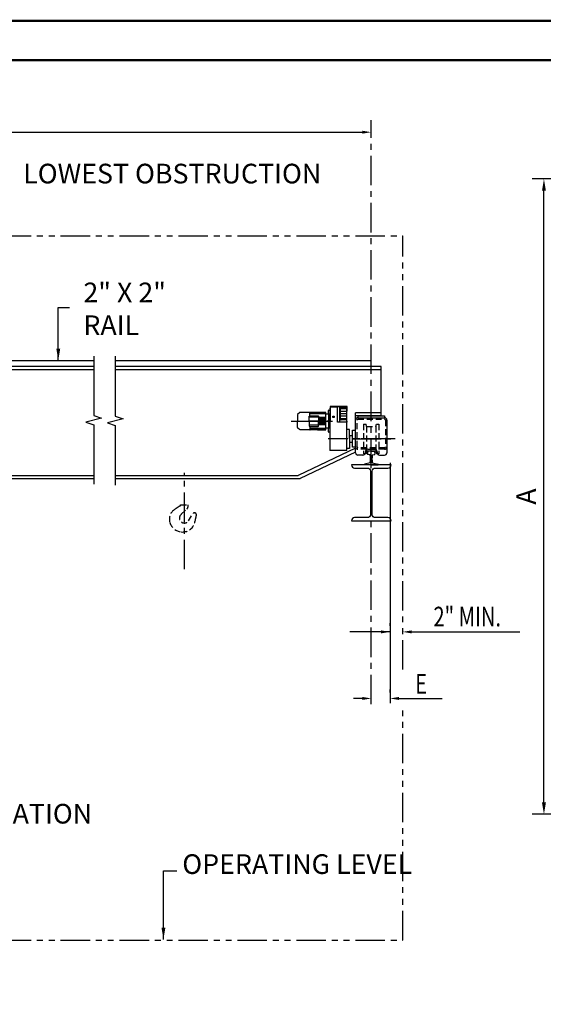
# Model space of a CAD drawing. Extents: x -10 to 647, y -10 to 490.
# Drawn here: x 217 to 351, y 240 to 490 of the extents above; entities that cross this region are included whole.
import ezdxf
from ezdxf.enums import TextEntityAlignment as Align

# ---------------------------------------------------------------- set-up
doc = ezdxf.new("R2010")
doc.units = 0
doc.header["$LTSCALE"] = 6
doc.header["$MEASUREMENT"] = 0
for name, pattern in [('CENTER', [2, 1.25, -0.25, 0.25, -0.25]), ('DOTX2', [0.5, 0, -0.5]), ('HIDDEN', [0.375, 0.25, -0.125]), ('PHANTOM', [2.5, 1.25, -0.25, 0.25, -0.25, 0.25, -0.25])]:
    doc.linetypes.add(name, pattern=pattern)
doc.layers.get('0').update_dxf_attribs({"linetype": 'CONTINUOUS'})
doc.layers.get('DEFPOINTS').update_dxf_attribs({"linetype": 'CONTINUOUS'})
for name, color, linetype in [('1', 3, 'CONTINUOUS'), ('2', 1, 'HIDDEN'), ('4', 10, 'PHANTOM'), ('CEN', 6, 'CENTER'), ('DIM', 7, 'CONTINUOUS'), ('DOT', 8, 'DOTX2'), ('OBJ', 3, 'CONTINUOUS'), ('W-SHAPE', 3, 'CONTINUOUS')]:
    doc.layers.add(name, color=color, linetype=linetype)
doc.styles.get("Standard").update_dxf_attribs({"font": 'ROMANS.SHX', "width": 0.75})
doc.dimstyles.get("Standard").update_dxf_attribs({"dimtxt": 0.18, "dimasz": 0.18, "dimexe": 0.18, "dimexo": 0.0625, "dimgap": 0.09, "dimtad": 0, "dimtih": 1, "dimtoh": 1, "dimdec": 4, "dimzin": 0, "dimdsep": 46, "dimtxsty": 'Standard', "dimcen": 0.09, "dimadec": 0, "dimazin": 0, "dimtfac": 1, "dimtdec": 4, "dimtofl": 0, "dimtmove": 0, "dimatfit": 3, "dimfxl": 1, "dimtolj": 1, "dimtzin": 0, "dimarcsym": 0})

# ---------------------------------------------------------------- blocks, each defined once
blk = doc.blocks.new('W14X74')
at = {"color": 0, "linetype": 'ByBlock'}
blk.add_lwpolyline([(0, 7.085), (-5.035, 7.085), (-5.035, 7.084, 0.41421356), (-4.251, 6.3), (-1.0025, 6.3, -0.41421356), (-0.225, 5.5225), (-0.225, 0), (-0.225, -5.5225, -0.41421356), (-1.0025, -6.3), (-4.251, -6.3, 0.41421356), (-5.035, -7.084), (-5.035, -7.085), (0, -7.085), (5.035, -7.085), (5.035, -7.084, 0.41421356), (4.251, -6.3), (1.0025, -6.3, -0.41421356), (0.225, -5.5225), (0.225, 0), (0.225, 5.5225, -0.41421356), (1.0025, 6.3), (4.251, 6.3, 0.41421356), (5.035, 7.084), (5.035, 7.085)], format="xyb", close=True, dxfattribs=at)
blk = doc.blocks.new('*D59')
at = {"layer": 'DEFPOINTS', "color": 0, "transparency": 16777216}
for p in [(350.74, 449.98), (384.69, 449.98), (384.69, 288.4)]:
    blk.add_point(p, dxfattribs=at)
at = {"layer": 'DIM', "color": 7, "lineweight": -2, "transparency": 16777216}
for p, q in [((382.69, 449.98), (347.74, 449.98)), ((350.74, 291.4), (350.74, 446.98)), ((382.69, 288.4), (347.74, 288.4))]:
    blk.add_line(p, q, dxfattribs=at)
at = {"layer": 'DIM', "color": 7, "transparency": 16777216}
for points in [[(350.24, 446.98), (351.24, 446.98), (350.74, 449.98)], [(350.24, 291.4), (351.24, 291.4), (350.74, 288.4)]]:
    blk.add_solid(points, dxfattribs=at)
at = {"layer": 'DIM', "color": 7, "transparency": 16777216, "insert": (346.24, 369.19), "char_height": 5, "attachment_point": 5, "rotation": 90}
blk.add_mtext('\\A1;A', dxfattribs=at)

msp = doc.modelspace()

# ---------------------------------------------------------------- linework, layer by layer
at = {"color": 7, "linetype": 'ByBlock'}
for p, q in [((88.03333, 461.84232), (304.56294, 461.84232)), ((311.58077, 377.78413), (311.58077, 316.61614)), ((311.58077, 377.78413), (311.58077, 316.61614)), ((311.58077, 336.27919), (311.58077, 337.02919)), ((311.58077, 336.27919), (311.58077, 337.02919)), ((317.06294, 334.77919), (319.31294, 334.77919)), ((317.06294, 334.77919), (319.31294, 334.77919)), ((319.31294, 334.77919), (344.63663, 334.77919)), ((319.31294, 334.77919), (344.63663, 334.77919)), ((306.81294, 319.18496), (306.81294, 320.1037)), ((306.81294, 319.3537), (306.81294, 320.1037)), ((306.81294, 319.18496), (306.81294, 320.1037)), ((306.81294, 319.3537), (306.81294, 320.1037)), ((311.58077, 319.3537), (311.58077, 320.1037)), ((311.58077, 319.3537), (311.58077, 320.1037)), ((304.56294, 317.8537), (302.31294, 317.8537)), ((304.56294, 317.8537), (302.31294, 317.8537)), ((313.83077, 317.8537), (316.08077, 317.8537)), ((313.83077, 317.8537), (316.08077, 317.8537)), ((316.08077, 317.8537), (324.88133, 317.8537)), ((316.08077, 317.8537), (324.88133, 317.8537))]:
    msp.add_line(p, q, dxfattribs=at)
at = {"const_width": 0.594}
msp.add_lwpolyline([(0, 480.15), (0, 0), (636.9, 0), (636.9, 480.15)], close=True, dxfattribs=at)
at = {"color": 7, "linetype": 'ByBlock'}
for points in [[(304.56294, 462.21732), (304.56294, 461.46732), (306.81294, 461.84232)], [(304.56294, 462.21732), (304.56294, 461.46732), (306.81294, 461.84232)], [(309.33077, 335.15419), (309.33077, 334.40419), (311.58077, 334.77919)], [(309.33077, 335.15419), (309.33077, 334.40419), (311.58077, 334.77919)], [(317.06294, 335.15419), (317.06294, 334.40419), (314.81294, 334.77919)], [(317.06294, 335.15419), (317.06294, 334.40419), (314.81294, 334.77919)], [(304.56294, 318.2287), (304.56294, 317.4787), (306.81294, 317.8537)], [(304.56294, 318.2287), (304.56294, 317.4787), (306.81294, 317.8537)], [(304.56294, 318.2287), (304.56294, 317.4787), (306.81294, 317.8537)], [(304.56294, 318.2287), (304.56294, 317.4787), (306.81294, 317.8537)], [(313.83077, 318.2287), (313.83077, 317.4787), (311.58077, 317.8537)], [(313.83077, 318.2287), (313.83077, 317.4787), (311.58077, 317.8537)]]:
    msp.add_solid(points, dxfattribs=at)
at = {"layer": '1', "color": 7}
for p, q in [((306.81294, 402.24007), (306.81294, 403.74007)), ((306.81294, 402.24007), (306.81294, 403.74007)), ((302.81294, 381.0899), (302.81294, 390.4999)), ((302.81294, 381.0899), (302.81294, 390.4999)), ((302.81294, 380.3399), (302.81294, 388.5899)), ((302.81294, 380.3399), (302.81294, 388.5899)), ((303.43794, 389.7149), (310.18794, 389.7149)), ((303.43794, 389.7149), (303.43794, 389.7149)), ((303.43794, 389.7149), (303.43794, 389.2149)), ((303.43794, 389.7149), (310.18794, 389.7149)), ((303.43794, 389.7149), (303.43794, 389.7149)), ((303.43794, 389.7149), (303.43794, 389.2149)), ((303.43794, 389.2149), (310.18794, 389.2149)), ((303.43794, 389.2149), (310.18794, 389.2149)), ((310.18794, 389.7149), (310.18794, 389.2149)), ((310.18794, 389.7149), (310.18794, 389.2149)), ((310.81294, 388.5899), (310.81294, 380.3399)), ((310.81294, 388.5899), (310.81294, 380.3399)), ((305.31294, 380.5899), (305.31294, 380.3399)), ((305.31294, 380.5899), (305.31294, 380.3399)), ((305.62544, 380.7149), (305.4926, 380.0899)), ((305.62544, 380.7149), (305.4926, 380.0899)), ((305.62544, 381.13116), (305.62544, 380.7149)), ((305.62544, 381.13116), (305.62544, 380.7149)), ((308.00044, 380.7149), (305.62544, 380.7149)), ((308.00044, 380.7149), (305.62544, 380.7149)), ((305.93794, 381.2149), (307.68794, 381.2149)), ((305.93794, 381.2149), (307.68794, 381.2149)), ((306.81294, 380.7149), (306.18794, 380.7149)), ((306.81294, 380.7149), (306.18794, 380.7149)), ((306.81294, 380.7149), (307.43794, 380.7149)), ((306.81294, 380.7149), (307.43794, 380.7149)), ((308.00044, 381.13116), (308.00044, 380.7149)), ((308.00044, 381.13116), (308.00044, 380.7149)), ((308.00044, 380.7149), (308.13329, 380.0899)), ((308.00044, 380.7149), (308.13329, 380.0899)), ((308.31294, 380.5899), (308.31294, 380.3399)), ((308.31294, 380.5899), (308.31294, 380.3399)), ((304.68794, 379.7149), (303.43794, 379.7149)), ((304.68794, 379.7149), (303.43794, 379.7149)), ((305.4926, 380.0899), (305.26077, 380.0899)), ((305.4926, 380.0899), (305.26077, 380.0899)), ((305.87544, 380.4024), (305.87544, 379.96543)), ((305.87544, 380.4024), (305.87544, 379.96543)), ((306.50203, 379.77105), (305.92388, 379.90453)), ((306.50203, 379.77105), (305.92388, 379.90453)), ((307.12386, 379.77105), (307.702, 379.90453)), ((307.12386, 379.77105), (307.702, 379.90453)), ((307.75044, 380.4024), (307.75044, 379.96543)), ((307.75044, 380.4024), (307.75044, 379.96543)), ((308.36512, 380.0899), (308.13329, 380.0899)), ((308.36512, 380.0899), (308.13329, 380.0899)), ((308.93794, 379.7149), (310.18794, 379.7149)), ((308.93794, 379.7149), (310.18794, 379.7149)), ((305.06294, 377.2774), (305.06294, 377.38616)), ((305.06294, 377.2774), (305.06294, 377.38616)), ((306.50203, 377.76812), (305.11138, 377.44706)), ((306.50203, 377.76812), (305.11138, 377.44706)), ((306.81294, 377.2149), (305.12544, 377.2149)), ((306.81294, 377.2149), (305.12544, 377.2149)), ((306.81294, 377.2149), (308.50044, 377.2149)), ((306.81294, 377.2149), (308.50044, 377.2149)), ((307.12386, 377.76812), (308.5145, 377.44706)), ((307.12386, 377.76812), (308.5145, 377.44706)), ((308.56294, 377.2774), (308.56294, 377.38616)), ((308.56294, 377.2774), (308.56294, 377.38616))]:
    msp.add_line(p, q, dxfattribs=at)
for centre, radius, start, end in [((303.43794, 388.5899), 0.625, 90, 180), ((303.43794, 388.5899), 0.625, 90, 180), ((310.18794, 388.5899), 0.625, 0, 90), ((310.18794, 388.5899), 0.625, 0, 90), ((305.93794, 380.5899), 0.625, 90, 180), ((305.93794, 380.5899), 0.625, 90, 180), ((306.18794, 380.4024), 0.3125, 90, 180), ((306.18794, 380.4024), 0.3125, 90, 180), ((307.43794, 380.4024), 0.3125, 0, 90), ((307.43794, 380.4024), 0.3125, 0, 90), ((307.68794, 380.5899), 0.625, 0, 90), ((307.68794, 380.5899), 0.625, 0, 90), ((303.43794, 380.3399), 0.625, 180, 270), ((303.43794, 380.3399), 0.625, 180, 270), ((304.68794, 380.3399), 0.625, 270, 0), ((304.68794, 380.3399), 0.625, 270, 0), ((305.93794, 379.96543), 0.0625, 180, 257), ((305.93794, 379.96543), 0.0625, 180, 257), ((306.48797, 379.71016), 0.0625, 9.1147147, 77), ((306.48797, 379.71016), 0.0625, 9.1147147, 77), ((300.62544, 378.76959), 6, 350.8852853, 9.1147147), ((300.62544, 378.76959), 6, 350.8852853, 9.1147147), ((313.00044, 378.76959), 6, 170.8852853, 189.1147147), ((313.00044, 378.76959), 6, 170.8852853, 189.1147147), ((307.13792, 379.71016), 0.0625, 103, 170.8852853), ((307.13792, 379.71016), 0.0625, 103, 170.8852853), ((307.68794, 379.96543), 0.0625, 283, 0), ((307.68794, 379.96543), 0.0625, 283, 0), ((308.93794, 380.3399), 0.625, 180, 270), ((308.93794, 380.3399), 0.625, 180, 270), ((310.18794, 380.3399), 0.625, 270, 0), ((310.18794, 380.3399), 0.625, 270, 0), ((305.12544, 377.38616), 0.0625, 103, 180), ((305.12544, 377.38616), 0.0625, 103, 180), ((305.12544, 377.2774), 0.0625, 180, 270), ((305.12544, 377.2774), 0.0625, 180, 270), ((306.48797, 377.82902), 0.0625, 283, 350.8852853), ((306.48797, 377.82902), 0.0625, 283, 350.8852853), ((307.13792, 377.82902), 0.0625, 189.1147147, 257), ((307.13792, 377.82902), 0.0625, 189.1147147, 257), ((308.50044, 377.2774), 0.0625, 270, 0), ((308.50044, 377.2774), 0.0625, 270, 0), ((308.50044, 377.38616), 0.0625, 0, 77), ((308.50044, 377.38616), 0.0625, 0, 77)]:
    msp.add_arc(centre, radius, start, end, dxfattribs=at)
at = {"layer": '2', "color": 7}
for p, q in [((304.87544, 387.5899), (305.4926, 387.5899)), ((304.87544, 387.5899), (304.87544, 380.0899)), ((304.87544, 387.5899), (305.4926, 387.5899)), ((304.87544, 387.5899), (304.87544, 380.0899)), ((305.62544, 386.9649), (305.4926, 387.5899)), ((305.62544, 386.9649), (305.4926, 387.5899)), ((305.62544, 386.9649), (308.00044, 386.9649)), ((305.62544, 386.9649), (305.62544, 381.13116)), ((305.62544, 386.9649), (308.00044, 386.9649)), ((305.62544, 386.9649), (305.62544, 381.13116)), ((308.00044, 386.9649), (308.13329, 387.5899)), ((308.00044, 386.9649), (308.13329, 387.5899)), ((308.00044, 386.9649), (308.00044, 381.13116)), ((308.00044, 386.9649), (308.00044, 381.13116)), ((308.13329, 387.5899), (308.75044, 387.5899)), ((308.13329, 387.5899), (308.75044, 387.5899)), ((308.75044, 387.5899), (308.75044, 380.0899)), ((308.75044, 387.5899), (308.75044, 380.0899)), ((310.18794, 381.2149), (303.43794, 381.2149)), ((310.18794, 381.2149), (303.43794, 381.2149)), ((305.26077, 380.0899), (304.87544, 380.0899)), ((305.26077, 380.0899), (304.87544, 380.0899)), ((308.75044, 380.0899), (308.36512, 380.0899)), ((308.75044, 380.0899), (308.36512, 380.0899)), ((258.20341, 366.82272), (256.8632, 365.97306)), ((258.20341, 366.82272), (256.8632, 365.97306)), ((258.31955, 367.10519), (260.22705, 367.10519)), ((258.31955, 367.03387), (258.31955, 367.10519)), ((258.31955, 367.10519), (260.22705, 367.10519)), ((258.31955, 367.03387), (258.31955, 367.10519)), ((258.4876, 364.67895), (259.90945, 366.00634)), ((258.4876, 364.67895), (259.90945, 366.00634)), ((260.22705, 366.73731), (260.22705, 367.10519)), ((260.22705, 366.73731), (260.22705, 367.10519)), ((260.3202, 363.02374), (261.49228, 364.88197)), ((260.3202, 363.02374), (261.49228, 364.88197)), ((261.88429, 365.05247), (261.90362, 365.05113)), ((261.88429, 365.05247), (261.90362, 365.05113)), ((262.33516, 364.54335), (262.33516, 364.57288)), ((262.33516, 364.54335), (262.33516, 364.57288))]:
    msp.add_line(p, q, dxfattribs=at)
msp.add_lwpolyline([(303.43794, 388.8399), (310.18794, 388.8399, -0.414213562), (310.43794, 388.5899), (310.43794, 381.8399, -0.414213562), (310.18794, 381.5899), (303.43794, 381.5899, -0.414213562), (303.18794, 381.8399), (303.18794, 388.5899, -0.414213562)], format="xyb", close=True, dxfattribs=at)
msp.add_lwpolyline([(303.43794, 388.8399), (310.18794, 388.8399, -0.414213562), (310.43794, 388.5899), (310.43794, 381.8399, -0.414213562), (310.18794, 381.5899), (303.43794, 381.5899, -0.414213562), (303.18794, 381.8399), (303.18794, 388.5899, -0.414213562)], format="xyb", close=True, dxfattribs=at)
for centre, radius, start, end in [((303.43794, 381.8399), 0.625, 180, 270), ((303.43794, 381.8399), 0.625, 180, 270), ((310.18794, 381.8399), 0.625, 270, 0), ((310.18794, 381.8399), 0.625, 270, 0), ((258.46952, 363.43934), 3, 122.3738404, 196.3095053), ((258.46952, 363.43934), 3, 122.3738404, 196.3095053), ((258.06955, 367.03387), 0.25, 302.3738404, 0), ((258.06955, 367.03387), 0.25, 302.3738404, 0), ((259.22705, 366.73731), 1, 313.0319801, 0), ((259.22705, 366.73731), 1, 313.0319801, 0), ((259.2733, 363.70675), 1.25, 128.943972, 328.6372584), ((259.2733, 363.70675), 1.25, 128.943972, 328.6372584), ((261.87143, 364.54616), 0.50648, 88.5443346, 138.468714), ((261.87143, 364.54616), 0.50648, 88.5443346, 138.468714), ((261.86643, 364.58375), 0.46886, 358.6711432, 85.4511932), ((261.86643, 364.58375), 0.46886, 358.6711432, 85.4511932), ((272.3452, 361.44685), 10.47804, 162.8111123, 171.3792366), ((272.3452, 361.44685), 10.47804, 162.8111123, 171.3792366), ((258.82754, 363.5441), 3.37302, 196.3095053, 263.9429929), ((258.82754, 363.5441), 3.37302, 196.3095053, 263.9429929), ((258.82471, 363.34721), 3.17699, 263.6190169, 344.2877503), ((258.82471, 363.34721), 3.17699, 263.6190169, 344.2877503), ((260.23667, 363.08028), 1.75, 340.178082, 357.9421646), ((260.23667, 363.08028), 1.75, 340.178082, 357.9421646)]:
    msp.add_arc(centre, radius, start, end, dxfattribs=at)
at = {"layer": '4', "color": 7}
for p, q in [((77.78333, 435.50722), (314.81294, 435.50722)), ((77.78333, 435.50722), (314.81294, 435.50722)), ((314.81294, 325.20763), (314.81294, 435.50722)), ((314.81294, 256.38611), (314.81294, 314.80988)), ((77.78333, 256.38611), (314.81294, 256.38611))]:
    msp.add_line(p, q, dxfattribs=at)
at = {"layer": 'CEN', "color": 7}
for p, q in [((306.81294, 316.36723), (306.81294, 464.89387)), ((306.81294, 316.36723), (306.81294, 464.89387)), ((286.44467, 388.36544), (297.9525, 388.36544)), ((312.8782, 383.8399), (295.87468, 383.8399)), ((301.87544, 383.8399), (311.75044, 383.8399)), ((301.87544, 383.8399), (311.75044, 383.8399)), ((311.75044, 383.8399), (301.87544, 383.8399)), ((259.2733, 350.71052), (259.2733, 375.25012))]:
    msp.add_line(p, q, dxfattribs=at)
at = {"layer": 'DEFPOINTS', "color": 7, "linetype": 'ByBlock'}
for p in [(306.81294, 462.44834), (306.81294, 462.44834), (306.81294, 461.84232), (306.81294, 461.84232), (311.58077, 379.28413), (311.58077, 379.28413), (311.58077, 334.77919), (311.58077, 334.77919), (314.81294, 334.77919), (314.81294, 334.77919), (314.81294, 334.77919), (314.81294, 334.77919), (306.81294, 317.8537), (306.81294, 317.8537), (306.81294, 317.8537), (306.81294, 317.8537), (306.81294, 317.68496), (306.81294, 317.68496), (311.58077, 317.8537), (311.58077, 317.8537), (311.58077, 317.8537), (311.58077, 317.8537)]:
    msp.add_point(p, dxfattribs=at)
at = {"layer": 'DIM'}
msp.add_line((311.58077, 334.77919), (301.34095, 334.77919), dxfattribs=at)
at = {"layer": 'DOT', "const_width": 0.594}
msp.add_lwpolyline([(-10, 490.15), (-10, -10), (646.9, -10), (646.9, 490.15)], close=True, dxfattribs=at)
at = {"layer": 'OBJ', "color": 7}
for p, q in [((295.94965, 390.27292), (295.94965, 391.0808)), ((296.03942, 391.17056), (296.28627, 391.17056)), ((296.39847, 391.17056), (296.28627, 391.17056)), ((296.28627, 391.17056), (296.28627, 390.38513)), ((296.29749, 391.67548), (296.29749, 391.29398)), ((296.34237, 391.67548), (296.29749, 391.67548)), ((296.29749, 391.29398), (296.34237, 391.29398)), ((300.68469, 392.0682), (296.34237, 392.0682)), ((296.34237, 392.0682), (296.34237, 391.17056)), ((298.26107, 391.93355), (296.39847, 391.93355)), ((296.39847, 391.93355), (296.39847, 388.36544)), ((298.26107, 391.99526), (298.26107, 391.93355)), ((298.26107, 388.07371), (298.26107, 391.93355)), ((298.81648, 392.02332), (298.28912, 392.02332)), ((298.84454, 391.93355), (298.84454, 391.99526)), ((300.49395, 391.93355), (298.84454, 391.93355)), ((298.84454, 388.07371), (298.84454, 391.93355)), ((299.02406, 388.79182), (299.02406, 391.63395)), ((300.62859, 391.48473), (299.02406, 391.48473)), ((300.62859, 390.85639), (299.02406, 390.85639)), ((299.1423, 391.76759), (300.49395, 391.93355)), ((300.62859, 380.8808), (300.62859, 391.79891)), ((300.68469, 390.99103), (300.68469, 392.0682)), ((288.05739, 389.94593), (288.05739, 388.36544)), ((288.05739, 386.78495), (288.05739, 388.36544)), ((288.60799, 390.54301), (288.09026, 390.02527)), ((291.16973, 390.57587), (288.68733, 390.57587)), ((291.03508, 388.36544), (291.03508, 389.60405)), ((293.41382, 389.39086), (291.03508, 389.39086)), ((291.03508, 388.36544), (291.03508, 387.12683)), ((291.12485, 389.69381), (293.32406, 389.69381)), ((295.27642, 390.57587), (291.16973, 390.57587)), ((291.16973, 389.69381), (291.16973, 390.57587)), ((295.27642, 390.46367), (291.16973, 390.46367)), ((295.27642, 390.23926), (291.16973, 390.23926)), ((295.27642, 388.36544), (291.16973, 388.36544)), ((293.41382, 389.60405), (293.41382, 388.36544)), ((295.27642, 389.30796), (293.41382, 389.30796)), ((295.27642, 389.07233), (293.41382, 389.07233)), ((295.27642, 388.8367), (293.41382, 388.8367)), ((295.27642, 388.60107), (293.41382, 388.60107)), ((293.41382, 387.12683), (293.41382, 388.36544)), ((295.27642, 388.12981), (293.41382, 388.12981)), ((295.27642, 390.18316), (295.27642, 390.57587)), ((295.27642, 386.54772), (295.27642, 390.18316)), ((295.27642, 390.18316), (295.85989, 390.18316)), ((295.90477, 388.44318), (295.83745, 388.40431)), ((295.83745, 388.40431), (295.83745, 388.32657)), ((295.83745, 388.32657), (295.90477, 388.2877)), ((295.97209, 388.40431), (295.90477, 388.44318)), ((295.90477, 388.2877), (295.97209, 388.32657)), ((295.94965, 390.27292), (295.94965, 388.55083)), ((295.94965, 388.18005), (295.94965, 386.45796)), ((295.97209, 388.32657), (295.97209, 388.40431)), ((296.28627, 390.38513), (296.28627, 386.34575)), ((296.28627, 390.38513), (296.28627, 380.8808)), ((297.20635, 389.54278), (297.13902, 389.50392)), ((297.13902, 389.50392), (297.13902, 389.42618)), ((297.13902, 389.42618), (297.20635, 389.38731)), ((297.27367, 389.50392), (297.20635, 389.54278)), ((297.20635, 389.38731), (297.27367, 389.42618)), ((297.27367, 389.42618), (297.27367, 389.50392)), ((300.62859, 390.22804), (299.02406, 390.22804)), ((300.62859, 389.59969), (299.02406, 389.59969)), ((300.62859, 388.97135), (299.02406, 388.97135)), ((300.62859, 388.65717), (299.15871, 388.65717)), ((300.62859, 388.36544), (300.62859, 388.65717)), ((300.62859, 388.36544), (300.62859, 388.07371)), ((288.60799, 386.18787), (288.09026, 386.70561)), ((291.16973, 386.155), (288.68733, 386.155)), ((293.41382, 387.34002), (291.03508, 387.34002)), ((291.12485, 387.03706), (293.32406, 387.03706)), ((291.16973, 387.03706), (291.16973, 386.155)), ((295.27642, 386.49162), (291.16973, 386.49162)), ((295.27642, 386.26721), (291.16973, 386.26721)), ((291.16973, 386.155), (291.27071, 386.155)), ((293.17819, 386.155), (291.27071, 386.155)), ((293.17819, 386.155), (295.27642, 386.155)), ((295.27642, 387.89418), (293.41382, 387.89418)), ((295.27642, 387.65855), (293.41382, 387.65855)), ((295.27642, 387.42292), (293.41382, 387.42292)), ((295.85989, 386.54772), (295.27642, 386.54772)), ((295.27642, 386.155), (295.27642, 386.54772)), ((295.94965, 385.65008), (295.94965, 386.45796)), ((296.28627, 386.34575), (296.28627, 385.56032)), ((300.62859, 388.07371), (298.26107, 388.07371)), ((301.2906, 386.2523), (300.62859, 386.27542)), ((301.2906, 383.8399), (301.2906, 386.2523)), ((302.03889, 381.75373), (302.03889, 386.04427)), ((302.03889, 386.04427), (302.80076, 386.04427)), ((296.28627, 385.56032), (296.03942, 385.56032)), ((296.39847, 385.56032), (296.28627, 385.56032)), ((301.40281, 384.79364), (301.2906, 384.79364)), ((301.2906, 383.8399), (301.2906, 381.4275)), ((301.40281, 382.88616), (301.40281, 384.79364)), ((301.40281, 384.68665), (302.05922, 384.68665)), ((302.81294, 381.53468), (288.17926, 374.5512)), ((302.81294, 381.53468), (288.17926, 374.5512)), ((300.62859, 380.8808), (296.28627, 380.8808)), ((301.2906, 381.4275), (300.62859, 381.40438)), ((301.2906, 382.88616), (301.40281, 382.88616)), ((301.40281, 382.99314), (302.05922, 382.99314)), ((302.80076, 381.75373), (302.03889, 381.75373)), ((302.81294, 380.50824), (288.75851, 373.8012)), ((302.81294, 380.50824), (288.75851, 373.8012)), ((161.86283, 373.8012), (236.20897, 373.8012)), ((179.32305, 374.5512), (236.20897, 374.5512)), ((241.70605, 374.5512), (288.17926, 374.5512)), ((241.70605, 374.5512), (288.17926, 374.5512)), ((241.70605, 373.8012), (288.75851, 373.8012)), ((241.70605, 373.8012), (288.75851, 373.8012))]:
    msp.add_line(p, q, dxfattribs=at)
for points in [[(236.20897, 404.8465), (236.20897, 389.80881), (238.20864, 389.08099), (234.20931, 388.13663), (236.20897, 387.40881), (236.20897, 372.37112)], [(241.70605, 404.8465), (241.70605, 389.64562), (243.70571, 388.9178), (239.70638, 387.97343), (241.70605, 387.24562), (241.70605, 372.04473)]]:
    msp.add_lwpolyline(points, dxfattribs=at)
for centre in [(295.90477, 388.36544), (297.20635, 389.46505)]:
    msp.add_circle(centre, 0.19075, dxfattribs=at)
for centre, radius, start, end in [((296.03942, 391.0808), 0.08976, 90, 180), ((298.28912, 391.99526), 0.02805, 90, 180), ((298.81648, 391.99526), 0.02805, 0, 90), ((299.15871, 391.63395), 0.13465, 97, 180), ((300.49395, 391.79891), 0.13465, 0, 90), ((300.55005, 390.99103), 0.13465, 305.6853347, 0), ((288.1696, 389.94593), 0.1122, 135, 180), ((288.68733, 390.46367), 0.1122, 90, 135), ((291.12485, 389.60405), 0.08976, 90, 180), ((293.32406, 389.60405), 0.08976, 0, 90), ((295.85989, 390.27292), 0.08976, 270, 0), ((299.15871, 388.79182), 0.13465, 180, 270), ((288.1696, 386.78495), 0.1122, 180, 225), ((291.12485, 387.12683), 0.08976, 180, 270), ((293.32406, 387.12683), 0.08976, 270, 0), ((295.85989, 386.45796), 0.08976, 0, 90), ((296.03942, 385.65008), 0.08976, 180, 270)]:
    msp.add_arc(centre, radius, start, end, dxfattribs=at)
at = {"layer": 'W-SHAPE', "color": 7, "linetype": 'Continuous'}
for p, q in [((236.20897, 403.74007), (207.08292, 403.74007)), ((306.81294, 403.74007), (241.70605, 403.74007)), ((306.81294, 403.74007), (241.70605, 403.74007)), ((236.20897, 402.24007), (161.86283, 402.24007)), ((161.86283, 401.45507), (236.20897, 401.45507)), ((309.31294, 402.24007), (241.70605, 402.24007)), ((309.31294, 402.24007), (241.70605, 402.24007)), ((241.70605, 401.45507), (309.31294, 401.45507)), ((241.70605, 401.45507), (309.31294, 401.45507)), ((309.31294, 390.4999), (302.81294, 390.4999)), ((309.31294, 390.4999), (302.81294, 390.4999))]:
    msp.add_line(p, q, dxfattribs=at)
at = {"layer": 'W-SHAPE', "color": 7}
msp.add_line((309.31294, 389.7149), (309.31294, 402.24007), dxfattribs=at)
msp.add_line((309.31294, 389.7149), (309.31294, 402.24007), dxfattribs=at)
at = {"layer": 'W-SHAPE', "color": 7, "linetype": 'Continuous'}
msp.add_lwpolyline([(309.31294, 389.7149), (302.81294, 389.7149)], dxfattribs=at)
msp.add_lwpolyline([(309.31294, 389.7149), (302.81294, 389.7149)], dxfattribs=at)

# ---------------------------------------------------------------- block references
at = {"layer": 'W-SHAPE', "color": 7}
msp.add_blockref('W14X74', (306.81294, 370.1299), dxfattribs=at)
msp.add_blockref('W14X74', (306.81294, 370.1299), dxfattribs=at)

# ---------------------------------------------------------------- texts
at = {"layer": 'DIM', "color": 7, "width": 0.75}
for s, p in [('2" MIN.', (331.22566, 338.6632)), ('E', (319.50742, 321.5675))]:
    msp.add_text(s, height=5, dxfattribs=at).set_placement(p, align=Align.MIDDLE_CENTER)
at = {"layer": 'DIM', "color": 7, "char_height": 5, "attachment_point": 4}
for s, insert in [('{LOWEST OBSTRUCTION}', (218.27068, 450.66575)), ('\\A1;2" X 2" RAIL', (233.58751, 416.92582)), ('{PENDANT STATION}', (174.78278, 287.89446)), ('{OPERATING LEVEL}', (258.73771, 275.07449))]:
    msp.add_mtext(s, dxfattribs=dict(at, insert=insert))

# ---------------------------------------------------------------- dimensions: what is measured, and where the dimension line sits
at = {"layer": 'DIM'}
dim = msp.add_linear_dim(base=(350.73685, 449.9814), p1=(384.69269, 288.39671), p2=(384.68599, 449.9814), angle=90, text='A', dimstyle='Standard', override={"dimscale": 32, "dimtxt": 0.15625, "dimasz": 0.09375, "dimexe": 0.09375, "dimgap": 0.0625, "dimtad": 1, "dimtih": 0, "dimtoh": 0, "dimzin": 7, "dimlunit": 4, "dimclrd": 7, "dimclre": 7, "dimclrt": 7, "dimfrac": 2, "dimtzin": 7}, dxfattribs=at)
dim.commit()
dim.dimension.update_dxf_attribs({"geometry": '*D59', "text_midpoint": (346.23685, 369.18905)})

# ---------------------------------------------------------------- leaders
at = {"layer": 'DIM', "color": 7}
for points in [[(227.20136, 403.79458), (227.20136, 417.27676), (230.09278, 417.27676)], [(253.94663, 256.57163), (253.94663, 274.00375), (257.3271, 274.00375)], [(253.94663, 256.57163), (253.94663, 274.00375), (257.3271, 274.00375)]]:
    msp.add_leader(points, dimstyle='Standard', override={"dimscale": 32, "dimtxt": 0.15625, "dimasz": 0.09375, "dimexe": 0.09375, "dimgap": 0.0625, "dimtad": 1, "dimtih": 0, "dimtoh": 0, "dimzin": 7, "dimclrd": 7, "dimclre": 7, "dimclrt": 7, "dimtzin": 7}, dxfattribs=at)

doc.saveas('drawing.dxf')
